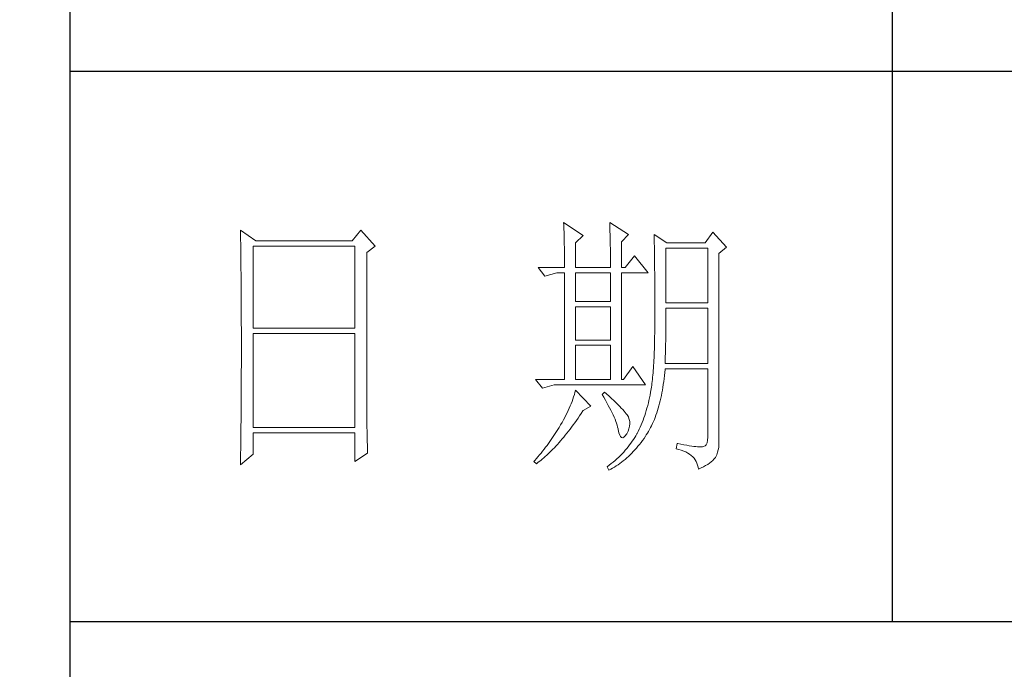
# Model space of a CAD drawing. Units: millimetres. Extents: x 14509 to 75479, y -92927 to -6862.
# Drawn here: x 59877 to 60005, y -90025 to -89940 of the extents above; entities that cross this region are included whole.
import ezdxf

# ---------------------------------------------------------------- set-up
doc = ezdxf.new("R2010")
doc.units = ezdxf.units.MM
doc.layers.add('轮廓线', color=7, linetype='Continuous', lineweight=25)

# ---------------------------------------------------------------- blocks, each defined once
blk = doc.blocks.new('文字')
blk.add_line((3870.01, 1703.77), (3870.01, 1503.26))
at = {"layer": '轮廓线', "color": 7, "lineweight": 0}
for p, q in [((3810.07, 1575.95), (3810.09, 1575.55)), ((3813.65, 1573.61), (3810.07, 1575.95)), ((3810.09, 1575.55), (3810.11, 1575.14)), ((3810.11, 1575.14), (3810.12, 1574.72)), ((3818.47, 1575.95), (3818.48, 1575.4)), ((3821.89, 1573.81), (3818.47, 1575.95)), ((3818.48, 1575.4), (3818.5, 1574.86)), ((3818.5, 1574.86), (3818.52, 1574.33)), ((3751.15, 1574.58), (3751.16, 1573.52)), ((3753.94, 1572.64), (3751.15, 1574.58)), ((3751.16, 1573.52), (3751.17, 1572.99)), ((3751.17, 1572.99), (3751.18, 1571.93)), ((3773.07, 1574.58), (3771.51, 1572.64)), ((3775.71, 1571.67), (3773.07, 1574.58)), ((3810.12, 1574.72), (3810.14, 1574.3)), ((3810.14, 1574.3), (3810.15, 1573.85)), ((3810.15, 1573.85), (3810.16, 1573.4)), ((3810.16, 1573.4), (3810.17, 1572.94)), ((3812.25, 1572.25), (3813.65, 1573.61)), ((3818.52, 1574.33), (3818.53, 1573.8)), ((3818.53, 1573.8), (3818.55, 1573.29)), ((3818.55, 1573.29), (3818.56, 1572.78)), ((3820.64, 1572.44), (3821.89, 1573.81)), ((3826.55, 1573.81), (3826.56, 1573.48)), ((3828.88, 1572.25), (3826.55, 1573.81)), ((3826.56, 1573.48), (3826.57, 1573.15)), ((3826.57, 1573.15), (3826.58, 1572.81)), ((3837.28, 1574.2), (3835.88, 1572.25)), ((3839.77, 1571.47), (3837.28, 1574.2)), ((3751.18, 1571.93), (3751.18, 1571.41)), ((3751.18, 1571.41), (3751.19, 1570.89)), ((3753.48, 1556.7), (3753.48, 1571.67)), ((3753.48, 1571.67), (3771.98, 1571.67)), ((3771.51, 1572.64), (3753.94, 1572.64)), ((3771.98, 1571.67), (3771.98, 1556.7)), ((3774.16, 1570.5), (3775.71, 1571.67)), ((3810.17, 1572.94), (3810.18, 1572.47)), ((3810.18, 1572.47), (3810.19, 1571.98)), ((3810.19, 1571.98), (3810.2, 1571.49)), ((3810.2, 1571.49), (3810.21, 1570.99)), ((3812.25, 1567.78), (3812.25, 1572.25)), ((3818.56, 1572.78), (3818.57, 1572.28)), ((3818.57, 1572.28), (3818.58, 1571.79)), ((3818.58, 1571.79), (3818.59, 1571.31)), ((3818.59, 1571.31), (3818.6, 1570.83)), ((3820.64, 1567.78), (3820.64, 1572.44)), ((3826.58, 1572.81), (3826.59, 1572.45)), ((3826.59, 1572.45), (3826.6, 1572.08)), ((3826.6, 1572.08), (3826.61, 1571.7)), ((3826.61, 1571.7), (3826.61, 1571.32)), ((3826.61, 1571.32), (3826.62, 1570.92)), ((3828.73, 1561.36), (3828.73, 1571.28)), ((3828.73, 1571.28), (3836.35, 1571.28)), ((3835.88, 1572.25), (3828.88, 1572.25)), ((3836.35, 1571.28), (3836.35, 1561.36)), ((3838.37, 1570.31), (3839.77, 1571.47)), ((3751.19, 1570.89), (3751.2, 1570.37)), ((3751.2, 1570.37), (3751.21, 1569.34)), ((3774.16, 1543.56), (3774.16, 1570.5)), ((3810.21, 1570.99), (3810.21, 1570.47)), ((3810.21, 1570.47), (3810.22, 1569.94)), ((3810.22, 1569.94), (3810.22, 1569.4)), ((3810.22, 1569.4), (3810.23, 1568.85)), ((3818.6, 1570.83), (3818.6, 1570.37)), ((3818.6, 1570.37), (3818.61, 1569.91)), ((3818.61, 1569.91), (3818.62, 1569.46)), ((3818.62, 1569.46), (3818.62, 1569.02)), ((3822.98, 1569.92), (3821.27, 1567.78)), ((3825.46, 1566.81), (3822.98, 1569.92)), ((3826.62, 1570.92), (3826.63, 1570.51)), ((3826.63, 1570.51), (3826.64, 1570.09)), ((3826.64, 1570.09), (3826.64, 1569.66)), ((3826.64, 1569.66), (3826.65, 1569.21)), ((3838.37, 1535.31), (3838.37, 1570.31)), ((3751.21, 1569.34), (3751.21, 1568.83)), ((3751.21, 1568.83), (3751.22, 1568.32)), ((3751.22, 1568.32), (3751.23, 1567.82)), ((3751.23, 1567.82), (3751.23, 1567.31)), ((3805.41, 1567.78), (3806.65, 1566.22)), ((3805.41, 1567.78), (3810.23, 1567.78)), ((3810.23, 1568.85), (3810.23, 1568.3)), ((3810.23, 1568.3), (3810.23, 1567.78)), ((3812.25, 1567.78), (3818.62, 1567.78)), ((3818.62, 1569.02), (3818.62, 1568.58)), ((3818.62, 1568.58), (3818.62, 1567.78)), ((3820.64, 1567.78), (3821.27, 1567.78)), ((3826.65, 1569.21), (3826.66, 1568.76)), ((3826.66, 1568.76), (3826.66, 1568.3)), ((3826.66, 1568.3), (3826.67, 1567.82)), ((3826.67, 1567.82), (3826.67, 1567.34)), ((3751.23, 1567.31), (3751.24, 1566.81)), ((3751.24, 1566.81), (3751.24, 1566.31)), ((3751.24, 1566.31), (3751.24, 1565.82)), ((3751.24, 1565.82), (3751.25, 1565.32)), ((3806.65, 1566.22), (3808.83, 1566.81)), ((3808.83, 1566.81), (3810.23, 1566.81)), ((3810.23, 1566.81), (3810.23, 1547.36)), ((3812.25, 1561.56), (3812.25, 1566.81)), ((3812.25, 1566.81), (3818.62, 1566.81)), ((3818.62, 1566.81), (3818.62, 1561.56)), ((3820.64, 1547.36), (3820.64, 1566.81)), ((3820.64, 1566.81), (3825.46, 1566.81)), ((3826.67, 1567.34), (3826.68, 1566.84)), ((3826.68, 1566.84), (3826.68, 1566.33)), ((3826.68, 1566.33), (3826.69, 1565.81)), ((3826.69, 1565.81), (3826.69, 1565.29)), ((3751.25, 1565.32), (3751.25, 1564.83)), ((3751.25, 1564.83), (3751.25, 1564.34)), ((3751.25, 1564.34), (3751.26, 1563.85)), ((3826.69, 1565.29), (3826.69, 1564.74)), ((3826.69, 1564.74), (3826.7, 1564.2)), ((3826.7, 1564.2), (3826.7, 1563.63)), ((3751.26, 1563.85), (3751.26, 1563.37)), ((3751.26, 1563.37), (3751.27, 1562.89)), ((3751.27, 1562.89), (3751.27, 1562.41)), ((3751.27, 1562.41), (3751.27, 1561.93)), ((3826.7, 1563.63), (3826.7, 1563.06)), ((3826.7, 1563.06), (3826.7, 1562.48)), ((3826.7, 1562.48), (3826.7, 1561.89)), ((3751.27, 1561.93), (3751.28, 1560.98)), ((3751.28, 1560.98), (3751.28, 1560.51)), ((3751.28, 1560.51), (3751.28, 1560.04)), ((3818.62, 1561.56), (3812.25, 1561.56)), ((3812.25, 1554.56), (3812.25, 1560.59)), ((3812.25, 1560.59), (3818.62, 1560.59)), ((3818.62, 1560.59), (3818.62, 1554.56)), ((3826.7, 1561.89), (3826.7, 1561.28)), ((3826.7, 1561.28), (3826.71, 1560.67)), ((3826.71, 1560.67), (3826.71, 1558.36)), ((3836.35, 1561.36), (3828.73, 1561.36)), ((3828.73, 1559.36), (3828.73, 1560.39)), ((3828.73, 1560.39), (3836.35, 1560.39)), ((3836.35, 1560.39), (3836.35, 1550.28)), ((3751.28, 1560.04), (3751.29, 1559.58)), ((3751.29, 1559.58), (3751.29, 1559.11)), ((3751.29, 1559.11), (3751.29, 1558.65)), ((3751.29, 1558.65), (3751.29, 1558.19)), ((3828.72, 1558.84), (3828.73, 1559.36)), ((3828.72, 1558.32), (3828.72, 1558.84)), ((3751.29, 1558.19), (3751.29, 1557.74)), ((3751.29, 1557.74), (3751.29, 1557.28)), ((3751.29, 1557.28), (3751.3, 1556.83)), ((3751.3, 1556.83), (3751.3, 1555.93)), ((3826.7, 1557.05), (3826.69, 1556.42)), ((3826.71, 1558.36), (3826.7, 1557.7)), ((3826.7, 1557.7), (3826.7, 1557.05)), ((3828.71, 1556.78), (3828.72, 1557.29)), ((3828.72, 1557.8), (3828.72, 1558.32)), ((3828.72, 1557.29), (3828.72, 1557.8)), ((3751.3, 1555.93), (3751.3, 1555.49)), ((3751.3, 1555.49), (3751.3, 1550.98)), ((3771.98, 1556.7), (3753.48, 1556.7)), ((3753.48, 1538.62), (3753.48, 1555.72)), ((3753.48, 1555.72), (3771.98, 1555.72)), ((3771.98, 1555.72), (3771.98, 1538.62)), ((3826.67, 1555.19), (3826.66, 1554.6)), ((3826.69, 1555.8), (3826.67, 1555.19)), ((3826.69, 1556.42), (3826.69, 1555.8)), ((3828.69, 1555.3), (3828.7, 1555.79)), ((3828.69, 1554.82), (3828.69, 1555.3)), ((3828.7, 1555.79), (3828.71, 1556.29)), ((3828.71, 1556.29), (3828.71, 1556.78)), ((3818.62, 1554.56), (3812.25, 1554.56)), ((3812.25, 1547.36), (3812.25, 1553.59)), ((3812.25, 1553.59), (3818.62, 1553.59)), ((3818.62, 1553.59), (3818.62, 1547.36)), ((3826.63, 1553.46), (3826.62, 1552.91)), ((3826.65, 1554.02), (3826.63, 1553.46)), ((3826.66, 1554.6), (3826.65, 1554.02)), ((3828.65, 1552.94), (3828.66, 1553.4)), ((3828.66, 1553.4), (3828.67, 1553.87)), ((3828.67, 1553.87), (3828.68, 1554.34)), ((3828.68, 1554.34), (3828.69, 1554.82)), ((3826.58, 1551.85), (3826.55, 1551.34)), ((3826.6, 1552.37), (3826.58, 1551.85)), ((3826.62, 1552.91), (3826.6, 1552.37)), ((3828.6, 1551.15), (3828.61, 1551.59)), ((3828.61, 1551.59), (3828.63, 1552.03)), ((3828.63, 1552.03), (3828.64, 1552.48)), ((3828.64, 1552.48), (3828.65, 1552.94)), ((3751.3, 1549.62), (3751.29, 1549.16)), ((3751.3, 1550.98), (3751.3, 1550.52)), ((3751.3, 1550.52), (3751.3, 1549.62)), ((3822.66, 1549.7), (3820.96, 1547.36)), ((3825, 1546.39), (3822.66, 1549.7)), ((3826.47, 1549.9), (3826.44, 1549.45)), ((3826.5, 1550.37), (3826.47, 1549.9)), ((3826.53, 1550.85), (3826.5, 1550.37)), ((3826.55, 1551.34), (3826.53, 1550.85)), ((3828.57, 1550.28), (3828.59, 1550.71)), ((3836.35, 1550.28), (3828.57, 1550.28)), ((3828.59, 1550.71), (3828.6, 1551.15)), ((3751.29, 1549.16), (3751.29, 1548.71)), ((3751.29, 1548.71), (3751.29, 1548.24)), ((3751.29, 1548.24), (3751.29, 1547.78)), ((3826.34, 1548.17), (3826.3, 1547.77)), ((3826.38, 1548.58), (3826.34, 1548.17)), ((3826.41, 1549.01), (3826.38, 1548.58)), ((3826.44, 1549.45), (3826.41, 1549.01)), ((3828.4, 1547.51), (3828.46, 1548.06)), ((3828.46, 1548.06), (3828.51, 1548.61)), ((3828.51, 1548.61), (3828.56, 1549.18)), ((3828.56, 1549.18), (3828.57, 1549.31)), ((3828.57, 1549.31), (3836.35, 1549.31)), ((3836.35, 1549.31), (3836.35, 1536.87)), ((3751.29, 1546.38), (3751.28, 1545.91)), ((3751.29, 1547.78), (3751.29, 1546.85)), ((3751.29, 1546.85), (3751.29, 1546.38)), ((3804.94, 1547.36), (3806.19, 1545.81)), ((3804.94, 1547.36), (3810.23, 1547.36)), ((3806.19, 1545.81), (3808.36, 1546.39)), ((3808.36, 1546.39), (3825, 1546.39)), ((3812.25, 1547.36), (3818.62, 1547.36)), ((3820.64, 1547.36), (3820.96, 1547.36)), ((3826.14, 1546.31), (3826.09, 1545.98)), ((3826.18, 1546.65), (3826.14, 1546.31)), ((3826.22, 1547.01), (3826.18, 1546.65)), ((3826.27, 1547.38), (3826.22, 1547.01)), ((3826.3, 1547.77), (3826.27, 1547.38)), ((3828.18, 1545.93), (3828.25, 1546.45)), ((3828.25, 1546.45), (3828.33, 1546.98)), ((3828.33, 1546.98), (3828.4, 1547.51)), ((3751.28, 1544.97), (3751.27, 1544.01)), ((3751.28, 1545.91), (3751.28, 1544.97)), ((3812.02, 1544.6), (3811.89, 1544.19)), ((3812.14, 1545.01), (3812.02, 1544.6)), ((3812.25, 1545.42), (3812.14, 1545.01)), ((3815.05, 1542.5), (3812.25, 1545.42)), ((3817.53, 1545.03), (3817.07, 1544.64)), ((3817.07, 1544.64), (3817.38, 1544.12)), ((3817.88, 1544.73), (3817.53, 1545.03)), ((3818.35, 1544.3), (3817.88, 1544.73)), ((3818.79, 1543.89), (3818.35, 1544.3)), ((3825.84, 1544.53), (3825.74, 1544.04)), ((3825.93, 1545.03), (3825.84, 1544.53)), ((3825.94, 1545.07), (3825.93, 1545.03)), ((3825.99, 1545.36), (3825.94, 1545.07)), ((3826.04, 1545.66), (3825.99, 1545.36)), ((3826.09, 1545.98), (3826.04, 1545.66)), ((3827.8, 1543.96), (3827.9, 1544.44)), ((3827.9, 1544.44), (3828, 1544.93)), ((3828, 1544.93), (3828.09, 1545.42)), ((3828.09, 1545.42), (3828.18, 1545.93)), ((3751.27, 1543.53), (3751.26, 1542.57)), ((3751.26, 1542.57), (3751.26, 1542.08)), ((3751.27, 1544.01), (3751.27, 1543.53)), ((3774.16, 1543.03), (3774.16, 1543.56)), ((3774.16, 1542.52), (3774.16, 1543.03)), ((3774.16, 1542.01), (3774.16, 1542.52)), ((3811.27, 1542.53), (3811.09, 1542.11)), ((3811.45, 1542.95), (3811.27, 1542.53)), ((3811.61, 1543.36), (3811.45, 1542.95)), ((3811.76, 1543.78), (3811.61, 1543.36)), ((3811.89, 1544.19), (3811.76, 1543.78)), ((3813.65, 1541.72), (3815.05, 1542.5)), ((3817.38, 1544.12), (3817.68, 1543.62)), ((3817.68, 1543.62), (3817.95, 1543.13)), ((3817.95, 1543.13), (3818.22, 1542.65)), ((3818.22, 1542.65), (3818.46, 1542.19)), ((3819.21, 1543.51), (3818.79, 1543.89)), ((3819.6, 1543.14), (3819.21, 1543.51)), ((3819.96, 1542.79), (3819.6, 1543.14)), ((3820.29, 1542.46), (3819.96, 1542.79)), ((3820.59, 1542.16), (3820.29, 1542.46)), ((3825.4, 1542.62), (3825.27, 1542.15)), ((3825.52, 1543.08), (3825.4, 1542.62)), ((3825.63, 1543.56), (3825.52, 1543.08)), ((3825.74, 1544.04), (3825.63, 1543.56)), ((3827.33, 1542.13), (3827.45, 1542.58)), ((3827.45, 1542.58), (3827.58, 1543.03)), ((3827.58, 1543.03), (3827.69, 1543.49)), ((3827.69, 1543.49), (3827.8, 1543.96)), ((3751.25, 1541.1), (3751.24, 1540.12)), ((3751.26, 1542.08), (3751.25, 1541.59)), ((3751.25, 1541.59), (3751.25, 1541.1)), ((3774.17, 1541.5), (3774.16, 1542.01)), ((3774.17, 1540.99), (3774.17, 1541.5)), ((3774.18, 1540.49), (3774.17, 1540.99)), ((3810.48, 1540.84), (3810.26, 1540.41)), ((3810.7, 1541.26), (3810.48, 1540.84)), ((3810.9, 1541.69), (3810.7, 1541.26)), ((3811.09, 1542.11), (3810.9, 1541.69)), ((3812.69, 1540.32), (3812.99, 1540.75)), ((3812.99, 1540.75), (3813.29, 1541.19)), ((3813.29, 1541.19), (3813.58, 1541.63)), ((3813.58, 1541.63), (3813.65, 1541.72)), ((3818.46, 1542.19), (3818.69, 1541.74)), ((3818.69, 1541.74), (3818.9, 1541.31)), ((3818.9, 1541.31), (3819.1, 1540.89)), ((3819.1, 1540.89), (3819.27, 1540.49)), ((3820.86, 1541.87), (3820.59, 1542.16)), ((3821.1, 1541.6), (3820.86, 1541.87)), ((3821.32, 1541.35), (3821.1, 1541.6)), ((3821.5, 1541.12), (3821.32, 1541.35)), ((3821.66, 1540.92), (3821.5, 1541.12)), ((3821.79, 1540.73), (3821.66, 1540.92)), ((3821.89, 1540.56), (3821.79, 1540.73)), ((3824.86, 1540.8), (3824.7, 1540.37)), ((3825, 1541.25), (3824.86, 1540.8)), ((3825.14, 1541.7), (3825, 1541.25)), ((3825.27, 1542.15), (3825.14, 1541.7)), ((3826.76, 1540.46), (3826.91, 1540.87)), ((3826.91, 1540.87), (3827.06, 1541.28)), ((3827.06, 1541.28), (3827.2, 1541.7)), ((3827.2, 1541.7), (3827.33, 1542.13)), ((3751.23, 1539.12), (3751.22, 1538.12)), ((3751.24, 1539.62), (3751.23, 1539.12)), ((3751.24, 1540.12), (3751.24, 1539.62)), ((3774.18, 1540), (3774.18, 1540.49)), ((3774.19, 1539.51), (3774.18, 1540)), ((3774.19, 1539.02), (3774.19, 1539.51)), ((3774.2, 1538.54), (3774.19, 1539.02)), ((3809.45, 1539), (3809.23, 1538.63)), ((3809.52, 1539.12), (3809.45, 1539)), ((3809.78, 1539.55), (3809.52, 1539.12)), ((3810.02, 1539.98), (3809.78, 1539.55)), ((3810.26, 1540.41), (3810.02, 1539.98)), ((3811.52, 1538.7), (3811.82, 1539.09)), ((3811.82, 1539.09), (3812.11, 1539.49)), ((3812.11, 1539.49), (3812.4, 1539.9)), ((3812.4, 1539.9), (3812.69, 1540.32)), ((3819.27, 1540.49), (3819.44, 1540.1)), ((3819.44, 1540.1), (3819.58, 1539.73)), ((3819.58, 1539.73), (3819.71, 1539.37)), ((3819.71, 1539.37), (3819.82, 1539.02)), ((3819.82, 1539.02), (3819.91, 1538.69)), ((3821.92, 1540.47), (3821.89, 1540.56)), ((3822.05, 1540.09), (3821.92, 1540.47)), ((3822.12, 1539.68), (3822.05, 1540.09)), ((3822.08, 1538.83), (3822.13, 1539.26)), ((3822.13, 1539.26), (3822.12, 1539.68)), ((3824.21, 1539.1), (3824.04, 1538.69)), ((3824.38, 1539.52), (3824.21, 1539.1)), ((3824.55, 1539.94), (3824.38, 1539.52)), ((3824.7, 1540.37), (3824.55, 1539.94)), ((3825.93, 1538.58), (3826.11, 1538.94)), ((3826.11, 1538.94), (3826.28, 1539.31)), ((3826.28, 1539.31), (3826.45, 1539.68)), ((3826.45, 1539.68), (3826.61, 1540.07)), ((3826.61, 1540.07), (3826.76, 1540.46)), ((3751.22, 1537.62), (3751.2, 1536.6)), ((3751.22, 1538.12), (3751.22, 1537.62)), ((3771.98, 1538.62), (3753.48, 1538.62)), ((3753.48, 1533.75), (3753.48, 1537.64)), ((3753.48, 1537.64), (3771.98, 1537.64)), ((3771.98, 1537.64), (3771.98, 1532.39)), ((3774.21, 1538.06), (3774.2, 1538.54)), ((3774.22, 1537.59), (3774.21, 1538.06)), ((3774.23, 1537.12), (3774.22, 1537.59)), ((3774.24, 1536.65), (3774.23, 1537.12)), ((3808.31, 1537.15), (3808.06, 1536.78)), ((3808.54, 1537.51), (3808.31, 1537.15)), ((3808.78, 1537.88), (3808.54, 1537.51)), ((3809.01, 1538.25), (3808.78, 1537.88)), ((3809.23, 1538.63), (3809.01, 1538.25)), ((3810.08, 1536.86), (3810.37, 1537.21)), ((3810.37, 1537.21), (3810.65, 1537.57)), ((3810.65, 1537.57), (3810.94, 1537.94)), ((3810.94, 1537.94), (3811.23, 1538.31)), ((3811.23, 1538.31), (3811.52, 1538.7)), ((3819.91, 1538.69), (3819.99, 1538.38)), ((3819.99, 1538.38), (3820.02, 1538.23)), ((3820.02, 1538.23), (3820.15, 1537.66)), ((3820.15, 1537.66), (3820.29, 1537.24)), ((3820.29, 1537.24), (3820.45, 1536.94)), ((3821.06, 1536.83), (3821.3, 1537.06)), ((3821.3, 1537.06), (3821.55, 1537.41)), ((3821.55, 1537.41), (3821.58, 1537.45)), ((3821.58, 1537.45), (3821.81, 1537.93)), ((3821.81, 1537.93), (3821.97, 1538.39)), ((3821.97, 1538.39), (3822.08, 1538.83)), ((3823.24, 1537.1), (3823.03, 1536.76)), ((3823.44, 1537.45), (3823.24, 1537.1)), ((3823.47, 1537.5), (3823.44, 1537.45)), ((3823.67, 1537.89), (3823.47, 1537.5)), ((3823.85, 1538.29), (3823.67, 1537.89)), ((3824.04, 1538.69), (3823.85, 1538.29)), ((3825, 1537.02), (3825.15, 1537.25)), ((3825.15, 1537.25), (3825.36, 1537.57)), ((3825.36, 1537.57), (3825.55, 1537.9)), ((3825.55, 1537.9), (3825.74, 1538.24)), ((3825.74, 1538.24), (3825.93, 1538.58)), ((3751.2, 1536.09), (3751.19, 1535.58)), ((3751.19, 1535.58), (3751.19, 1535.07)), ((3751.2, 1536.6), (3751.2, 1536.09)), ((3774.25, 1536.19), (3774.24, 1536.65)), ((3774.27, 1535.28), (3774.25, 1536.19)), ((3774.3, 1534.39), (3774.27, 1535.28)), ((3807.05, 1535.35), (3806.78, 1535)), ((3807.31, 1535.7), (3807.05, 1535.35)), ((3807.57, 1536.06), (3807.31, 1535.7)), ((3807.82, 1536.42), (3807.57, 1536.06)), ((3808.06, 1536.78), (3807.82, 1536.42)), ((3808.66, 1535.23), (3808.94, 1535.54)), ((3808.94, 1535.54), (3809.23, 1535.86)), ((3809.23, 1535.86), (3809.51, 1536.18)), ((3809.51, 1536.18), (3809.79, 1536.52)), ((3809.79, 1536.52), (3810.08, 1536.86)), ((3820.45, 1536.94), (3820.64, 1536.77)), ((3820.64, 1536.77), (3820.84, 1536.73)), ((3820.84, 1536.73), (3821.06, 1536.83)), ((3822.1, 1535.43), (3821.84, 1535.1)), ((3822.35, 1535.75), (3822.1, 1535.43)), ((3822.58, 1536.09), (3822.35, 1535.75)), ((3822.81, 1536.42), (3822.58, 1536.09)), ((3823.03, 1536.76), (3822.81, 1536.42)), ((3823.63, 1535.19), (3823.91, 1535.54)), ((3823.91, 1535.54), (3824.19, 1535.89)), ((3824.19, 1535.89), (3824.46, 1536.26)), ((3824.46, 1536.26), (3824.73, 1536.63)), ((3824.73, 1536.63), (3825, 1537.02)), ((3830.75, 1535.7), (3830.59, 1534.73)), ((3830.87, 1535.67), (3830.75, 1535.7)), ((3831.46, 1535.55), (3830.87, 1535.67)), ((3832.01, 1535.45), (3831.46, 1535.55)), ((3832.51, 1535.36), (3832.01, 1535.45)), ((3832.99, 1535.28), (3832.51, 1535.36)), ((3833.42, 1535.21), (3832.99, 1535.28)), ((3836.07, 1535.47), (3835.85, 1535.24)), ((3836.22, 1535.82), (3836.07, 1535.47)), ((3836.31, 1536.28), (3836.22, 1535.82)), ((3836.35, 1536.87), (3836.31, 1536.28)), ((3838.35, 1534.96), (3838.37, 1535.31)), ((3751.15, 1531.81), (3753.48, 1533.75)), ((3751.17, 1533.52), (3751.16, 1532.47)), ((3751.19, 1535.07), (3751.17, 1533.52)), ((3771.98, 1532.39), (3774.31, 1533.95)), ((3774.31, 1533.95), (3774.3, 1534.39)), ((3805.68, 1533.61), (3805.39, 1533.26)), ((3805.96, 1533.95), (3805.68, 1533.61)), ((3806.24, 1534.3), (3805.96, 1533.95)), ((3806.52, 1534.64), (3806.24, 1534.3)), ((3806.78, 1535), (3806.52, 1534.64)), ((3806.72, 1533.31), (3807, 1533.56)), ((3807, 1533.56), (3807.27, 1533.82)), ((3807.27, 1533.82), (3807.55, 1534.09)), ((3807.55, 1534.09), (3807.82, 1534.36)), ((3807.82, 1534.36), (3808.1, 1534.64)), ((3808.1, 1534.64), (3808.38, 1534.93)), ((3808.38, 1534.93), (3808.66, 1535.23)), ((3820.42, 1533.52), (3820.11, 1533.21)), ((3820.72, 1533.83), (3820.42, 1533.52)), ((3821.02, 1534.14), (3820.72, 1533.83)), ((3821.3, 1534.46), (3821.02, 1534.14)), ((3821.58, 1534.78), (3821.3, 1534.46)), ((3821.84, 1535.1), (3821.58, 1534.78)), ((3821.87, 1533.33), (3822.18, 1533.62)), ((3822.18, 1533.62), (3822.48, 1533.91)), ((3822.48, 1533.91), (3822.77, 1534.21)), ((3822.77, 1534.21), (3823.06, 1534.53)), ((3823.06, 1534.53), (3823.35, 1534.86)), ((3823.35, 1534.86), (3823.63, 1535.19)), ((3830.59, 1534.73), (3831.08, 1534.61)), ((3831.08, 1534.61), (3831.53, 1534.48)), ((3831.53, 1534.48), (3831.96, 1534.32)), ((3831.96, 1534.32), (3832.35, 1534.16)), ((3832.35, 1534.16), (3832.71, 1533.96)), ((3832.71, 1533.96), (3833.04, 1533.75)), ((3833.04, 1533.75), (3833.34, 1533.52)), ((3833.34, 1533.52), (3833.61, 1533.27)), ((3833.82, 1535.16), (3833.42, 1535.21)), ((3834.18, 1535.12), (3833.82, 1535.16)), ((3834.5, 1535.09), (3834.18, 1535.12)), ((3834.79, 1535.08), (3834.5, 1535.09)), ((3835.03, 1535.08), (3834.79, 1535.08)), ((3835.24, 1535.09), (3835.03, 1535.08)), ((3835.41, 1535.11), (3835.24, 1535.09)), ((3835.57, 1535.13), (3835.41, 1535.11)), ((3835.85, 1535.24), (3835.57, 1535.13)), ((3837.74, 1533.17), (3837.98, 1533.64)), ((3837.98, 1533.64), (3838.15, 1534.1)), ((3838.15, 1534.1), (3838.28, 1534.54)), ((3838.28, 1534.54), (3838.35, 1534.96)), ((3751.16, 1532.47), (3751.15, 1531.94)), ((3751.15, 1531.94), (3751.15, 1531.81)), ((3804.81, 1532.59), (3804.63, 1532.39)), ((3804.63, 1532.39), (3805.1, 1532)), ((3805.1, 1532.93), (3804.81, 1532.59)), ((3805.39, 1533.26), (3805.1, 1532.93)), ((3805.1, 1532), (3805.36, 1532.2)), ((3805.36, 1532.2), (3805.63, 1532.4)), ((3805.63, 1532.4), (3805.9, 1532.62)), ((3805.9, 1532.62), (3806.18, 1532.84)), ((3806.18, 1532.84), (3806.45, 1533.08)), ((3806.45, 1533.08), (3806.72, 1533.31)), ((3818.4, 1531.73), (3818.03, 1531.44)), ((3818.76, 1532.02), (3818.4, 1531.73)), ((3819.11, 1532.31), (3818.76, 1532.02)), ((3819.45, 1532.61), (3819.11, 1532.31)), ((3819.78, 1532.91), (3819.45, 1532.61)), ((3819.66, 1531.61), (3819.99, 1531.82)), ((3820.11, 1533.21), (3819.78, 1532.91)), ((3819.99, 1531.82), (3820.31, 1532.05)), ((3820.31, 1532.05), (3820.63, 1532.28)), ((3820.63, 1532.28), (3820.95, 1532.53)), ((3820.95, 1532.53), (3821.26, 1532.79)), ((3821.26, 1532.79), (3821.57, 1533.05)), ((3821.57, 1533.05), (3821.87, 1533.33)), ((3833.61, 1533.27), (3833.85, 1533.01)), ((3833.85, 1533.01), (3834.06, 1532.72)), ((3834.06, 1532.72), (3834.24, 1532.41)), ((3834.24, 1532.41), (3834.39, 1532.09)), ((3834.39, 1532.09), (3834.5, 1531.74)), ((3834.5, 1531.74), (3834.59, 1531.38)), ((3835.56, 1531.45), (3835.97, 1531.67)), ((3835.97, 1531.67), (3836.34, 1531.89)), ((3836.34, 1531.89), (3836.68, 1532.12)), ((3836.68, 1532.12), (3836.98, 1532.35)), ((3836.98, 1532.35), (3837.25, 1532.59)), ((3837.25, 1532.59), (3837.48, 1532.83)), ((3837.48, 1532.83), (3837.68, 1533.07)), ((3837.68, 1533.07), (3837.74, 1533.17)), ((3818.03, 1531.44), (3818, 1531.42)), ((3818, 1531.42), (3818.31, 1530.84)), ((3818.31, 1530.84), (3818.65, 1531.01)), ((3818.65, 1531.01), (3818.99, 1531.2)), ((3818.99, 1531.2), (3819.33, 1531.4)), ((3819.33, 1531.4), (3819.66, 1531.61)), ((3834.59, 1531.38), (3834.64, 1531.03)), ((3834.64, 1531.03), (3835.12, 1531.24)), ((3835.12, 1531.24), (3835.56, 1531.45))]:
    blk.add_line(p, q, dxfattribs=at)

msp = doc.modelspace()

# ---------------------------------------------------------------- linework, layer by layer
for p, q in [((59883.28, -91074.31), (59883.28, -89060.57)), ((60134.07, -89946.68), (59883.28, -89946.68)), ((59883.28, -90018.52), (60134.07, -90018.52))]:
    msp.add_line(p, q)
at = {"layer": '轮廓线', "color": 0, "linetype": 'ByBlock', "lineweight": 13}
msp.add_lwpolyline([(57238.85, -89060.57), (59883.28, -89060.57), (59883.28, -91074.31), (57238.85, -91074.31)], close=True, dxfattribs=at)

# ---------------------------------------------------------------- block references
at = {"layer": '轮廓线', "color": 0, "linetype": 'ByBlock', "lineweight": 13, "xscale": 0.71663616, "yscale": 0.71663616, "zscale": 0.71663616}
msp.add_blockref('文字', (57217.36, -91095.81), dxfattribs=at)

doc.saveas('drawing.dxf')
